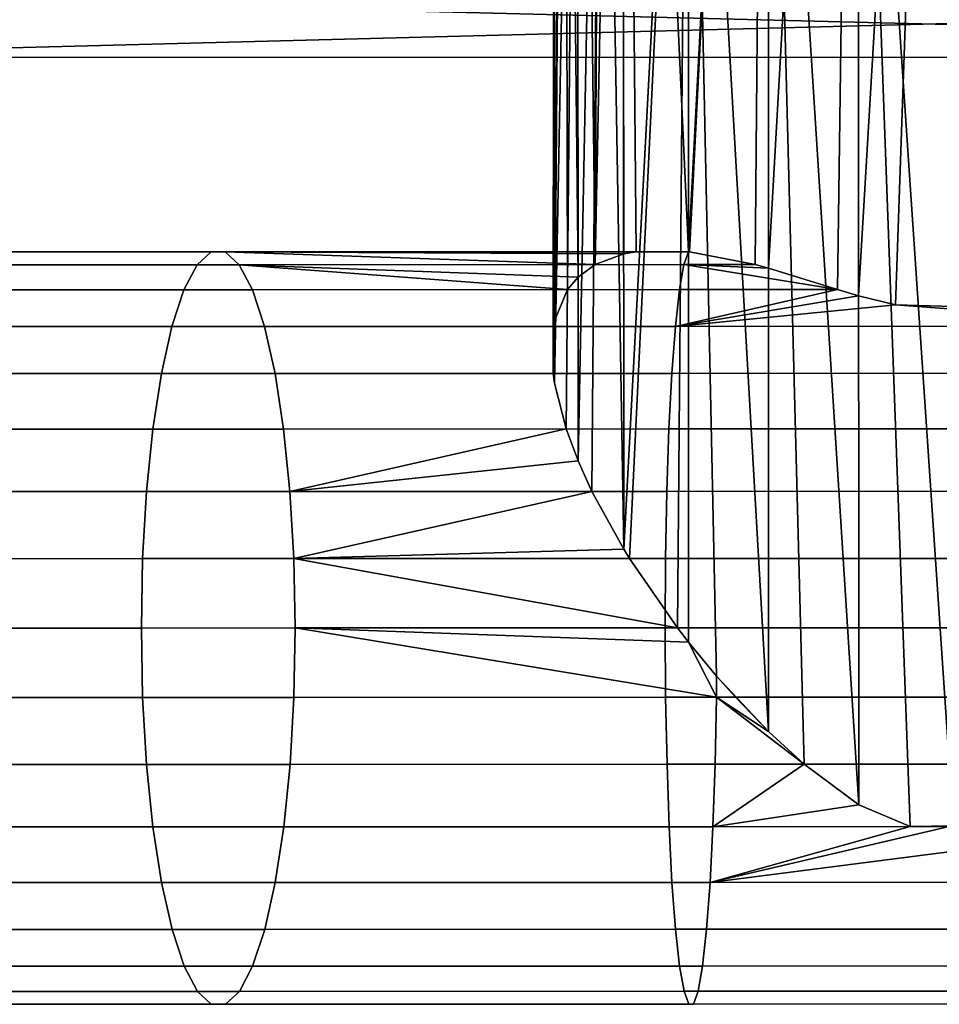
# Model space of a CAD drawing. Extents: x -0.03 to 0.03, y -0.0304 to 0.
# Drawn here: x -0.0096 to 0.0001, y -0.0304 to -0.02 of the extents above; entities that cross this region are included whole.
import ezdxf

# ---------------------------------------------------------------- set-up
doc = ezdxf.new("R2010")
doc.units = 0
doc.layers.add('L0_GEO_HW', color=7, linetype='CONTINUOUS')
doc.layers.add('L1_GEO_OBJEKT1', color=7, linetype='CONTINUOUS')

msp = doc.modelspace()

# ---------------------------------------------------------------- linework, layer by layer
at = {"layer": 'L0_GEO_HW', "color": 8, "invisible_edges": 8}
for points in [[(0.013847, -0.019652, 0.014478), (-0.013833, -0.020365), (0.013847, -0.020355), (0.013847, -0.019652, 0.014478)], [(-0.010007, -0.01966, 0.017346), (-0.013833, -0.020365), (0.013847, -0.019652, 0.014478), (-0.010007, -0.01966, 0.017346)], [(0.013847, -0.020355), (-0.013833, -0.019662, -0.014478), (0.000007, -0.019657, -0.020029), (0.013847, -0.020355)], [(0.013847, -0.020355), (-0.013833, -0.020365), (-0.013833, -0.019662, -0.014478), (0.013847, -0.020355)], [(0.013847, -0.020355), (0.000007, -0.019657, -0.020029), (0.010021, -0.019654, -0.017346), (0.013847, -0.020355)]]:
    msp.add_3dface(points, dxfattribs=at)
at = {"layer": 'L1_GEO_OBJEKT1', "color": 8}
for points, invisible_edges in [([(0.000253, -0.005808, -0.023935), (-0.000742, -0.022887, -0.040906), (-0.000748, -0.005869, -0.02391), (0.000253, -0.005808, -0.023935)], 8), ([(0.000253, -0.005808, -0.023935), (-0.000352, -0.022982, -0.041076), (-0.000742, -0.022887, -0.040906), (0.000253, -0.005808, -0.023935)], 8), ([(0.000259, -0.022998, -0.041104), (-0.000352, -0.022982, -0.041076), (0.000253, -0.005808, -0.023935), (0.000259, -0.022998, -0.041104)], 8), ([(-0.000748, -0.005869, -0.02391), (-0.001695, -0.022593, -0.040184), (-0.001701, -0.006172, -0.023784), (-0.000748, -0.005869, -0.02391)], 8), ([(-0.000748, -0.005869, -0.02391), (-0.000964, -0.022819, -0.040771), (-0.001695, -0.022593, -0.040184), (-0.000748, -0.005869, -0.02391)], 8), ([(-0.000742, -0.022887, -0.040906), (-0.000964, -0.022819, -0.040771), (-0.000748, -0.005869, -0.02391), (-0.000742, -0.022887, -0.040906)], 8), ([(-0.001701, -0.006172, -0.023784), (-0.002542, -0.022417, -0.039268), (-0.002548, -0.006696, -0.023567), (-0.001701, -0.006172, -0.023784)], 8), ([(-0.001701, -0.006172, -0.023784), (-0.00253, -0.022418, -0.039283), (-0.002542, -0.022417, -0.039268), (-0.001701, -0.006172, -0.023784)], 8), ([(-0.001701, -0.006172, -0.023784), (-0.001835, -0.022554, -0.04005), (-0.00253, -0.022418, -0.039283), (-0.001701, -0.006172, -0.023784)], 8), ([(-0.001695, -0.022593, -0.040184), (-0.001835, -0.022554, -0.04005), (-0.001701, -0.006172, -0.023784), (-0.001695, -0.022593, -0.040184)], 8), ([(-0.002548, -0.006696, -0.023567), (-0.002542, -0.022417, -0.039268), (-0.003233, -0.007409, -0.023272), (-0.002548, -0.006696, -0.023567)], 8), ([(-0.003233, -0.007409, -0.023272), (-0.003228, -0.022442, -0.038286), (-0.003529, -0.022554, -0.037731), (-0.003233, -0.007409, -0.023272)], 8), ([(-0.003233, -0.007409, -0.023272), (-0.003529, -0.022554, -0.037731), (-0.003461, -0.007751, -0.02313), (-0.003233, -0.007409, -0.023272)], 8), ([(-0.003233, -0.007409, -0.023272), (-0.003096, -0.022418, -0.038499), (-0.003228, -0.022442, -0.038286), (-0.003233, -0.007409, -0.023272)], 8), ([(-0.003233, -0.007409, -0.023272), (-0.002542, -0.022417, -0.039268), (-0.003096, -0.022418, -0.038499), (-0.003233, -0.007409, -0.023272)], 8), ([(-0.003461, -0.007751, -0.02313), (-0.003529, -0.022554, -0.037731), (-0.003716, -0.008265, -0.022917), (-0.003461, -0.007751, -0.02313)], 8), ([(-0.003716, -0.008265, -0.022917), (-0.003711, -0.022687, -0.03732), (-0.003861, -0.008692, -0.02274), (-0.003716, -0.008265, -0.022917)], 8), ([(-0.003716, -0.008265, -0.022917), (-0.003529, -0.022554, -0.037731), (-0.003711, -0.022687, -0.03732), (-0.003716, -0.008265, -0.022917)], 8), ([(-0.003861, -0.008692, -0.02274), (-0.00396, -0.023149, -0.036443), (-0.003965, -0.009212, -0.022524), (-0.003861, -0.008692, -0.02274)], 8), ([(-0.003861, -0.008692, -0.02274), (-0.003823, -0.02282, -0.037008), (-0.00396, -0.023149, -0.036443), (-0.003861, -0.008692, -0.02274)], 8), ([(-0.003861, -0.008692, -0.02274), (-0.003711, -0.022687, -0.03732), (-0.003823, -0.02282, -0.037008), (-0.003861, -0.008692, -0.02274)], 8), ([(-0.003965, -0.009212, -0.022524), (-0.00396, -0.023149, -0.036443), (-0.003972, -0.023209, -0.03636), (-0.003965, -0.009212, -0.022524)], 8), ([(-0.003965, -0.009212, -0.022524), (-0.003972, -0.023209, -0.03636), (-0.003964, -0.01019, -0.022119), (-0.003965, -0.009212, -0.022524)], 8), ([(-0.003964, -0.01019, -0.022119), (-0.003976, -0.023706, -0.03581), (-0.00396, -0.023809, -0.035721), (-0.003964, -0.01019, -0.022119)], 8), ([(-0.003964, -0.01019, -0.022119), (-0.003972, -0.023209, -0.03636), (-0.003976, -0.023706, -0.03581), (-0.003964, -0.01019, -0.022119)], 8), ([(-0.003964, -0.01019, -0.022119), (-0.00396, -0.023809, -0.035721), (-0.00386, -0.01071, -0.021903), (-0.003964, -0.01019, -0.022119)], 8), ([(-0.00386, -0.01071, -0.021903), (-0.00396, -0.023809, -0.035721), (-0.003715, -0.011137, -0.021726), (-0.00386, -0.01071, -0.021903)], 8), ([(-0.003715, -0.011137, -0.021726), (-0.00396, -0.023809, -0.035721), (-0.003837, -0.024295, -0.035378), (-0.003715, -0.011137, -0.021726)], 8), ([(-0.003715, -0.011137, -0.021726), (-0.003837, -0.024295, -0.035378), (-0.00371, -0.024632, -0.035205), (-0.003715, -0.011137, -0.021726)], 8), ([(-0.003715, -0.011137, -0.021726), (-0.00371, -0.024632, -0.035205), (-0.00346, -0.011651, -0.021513), (-0.003715, -0.011137, -0.021726)], 8), ([(-0.00346, -0.011651, -0.021513), (-0.00371, -0.024632, -0.035205), (-0.003564, -0.024956, -0.035078), (-0.00346, -0.011651, -0.021513)], 8), ([(-0.00346, -0.011651, -0.021513), (-0.003564, -0.024956, -0.035078), (-0.003227, -0.025569, -0.034929), (-0.00346, -0.011651, -0.021513)], 8), ([(-0.00346, -0.011651, -0.021513), (-0.003227, -0.025569, -0.034929), (-0.003232, -0.011993, -0.021371), (-0.00346, -0.011651, -0.021513)], 8), ([(-0.003232, -0.011993, -0.021371), (-0.003227, -0.025569, -0.034929), (-0.002546, -0.012706, -0.021076), (-0.003232, -0.011993, -0.021371)], 8), ([(-0.002546, -0.012706, -0.021076), (-0.003227, -0.025569, -0.034929), (-0.003167, -0.025666, -0.034915), (-0.002546, -0.012706, -0.021076)], 8), ([(-0.002546, -0.012706, -0.021076), (-0.003167, -0.025666, -0.034915), (-0.002658, -0.026401, -0.034892), (-0.002546, -0.012706, -0.021076)], 8), ([(-0.002546, -0.012706, -0.021076), (-0.002658, -0.026401, -0.034892), (-0.002541, -0.026552, -0.034904), (-0.002546, -0.012706, -0.021076)], 8), ([(-0.001694, -0.0275, -0.03511), (-0.001698, -0.01323, -0.020858), (-0.002546, -0.012706, -0.021076), (-0.001694, -0.0275, -0.03511)], 8), ([(-0.002546, -0.012706, -0.021076), (-0.002541, -0.026552, -0.034904), (-0.002245, -0.026911, -0.034956), (-0.002546, -0.012706, -0.021076)], 8), ([(-0.001694, -0.0275, -0.03511), (-0.002546, -0.012706, -0.021076), (-0.002245, -0.026911, -0.034956), (-0.001694, -0.0275, -0.03511)], 8), ([(-0.000739, -0.028275, -0.035459), (-0.000745, -0.013531, -0.020733), (-0.001698, -0.01323, -0.020858), (-0.000739, -0.028275, -0.035459)], 8), ([(-0.001318, -0.027845, -0.035244), (-0.001698, -0.01323, -0.020858), (-0.001694, -0.0275, -0.03511), (-0.001318, -0.027845, -0.035244)], 8), ([(-0.000739, -0.028275, -0.035459), (-0.001698, -0.01323, -0.020858), (-0.001318, -0.027845, -0.035244), (-0.000739, -0.028275, -0.035459)], 8), ([(0.000261, -0.028496, -0.035592), (0.000256, -0.013592, -0.020708), (-0.000745, -0.013531, -0.020733), (0.000261, -0.028496, -0.035592)], 8), ([(-0.000197, -0.028506, -0.035599), (-0.000745, -0.013531, -0.020733), (-0.000739, -0.028275, -0.035459), (-0.000197, -0.028506, -0.035599)], 8), ([(0.000261, -0.028496, -0.035592), (-0.000745, -0.013531, -0.020733), (-0.000197, -0.028506, -0.035599), (0.000261, -0.028496, -0.035592)], 8), ([(-0.012749, -0.022557, -0.037895), (-0.007595, -0.02242, -0.038587), (-0.007742, -0.022556, -0.039298), (-0.012749, -0.022557, -0.037895)], 9), ([(-0.007595, -0.02242, -0.038587), (-0.012749, -0.022557, -0.037895), (-0.012506, -0.022421, -0.037211), (-0.007595, -0.02242, -0.038587)], 9), ([(-0.012506, -0.022421, -0.037211), (-0.007445, -0.02242, -0.037865), (-0.007595, -0.02242, -0.038587), (-0.012506, -0.022421, -0.037211)], 9), ([(-0.007445, -0.02242, -0.037865), (-0.012506, -0.022421, -0.037211), (-0.012259, -0.022421, -0.036516), (-0.007445, -0.02242, -0.037865)], 11), ([(-0.012259, -0.022421, -0.036516), (-0.007297, -0.022556, -0.037154), (-0.007445, -0.02242, -0.037865), (-0.012259, -0.022421, -0.036516)], 9), ([(-0.007297, -0.022556, -0.037154), (-0.012259, -0.022421, -0.036516), (-0.012016, -0.022557, -0.035832), (-0.007297, -0.022556, -0.037154)], 9), ([(-0.007742, -0.022556, -0.039298), (-0.002542, -0.022418, -0.039282), (-0.002591, -0.022554, -0.040006), (-0.007742, -0.022556, -0.039298)], 9), ([(-0.002542, -0.022418, -0.039282), (-0.007742, -0.022556, -0.039298), (-0.007595, -0.02242, -0.038587), (-0.002542, -0.022418, -0.039282)], 9), ([(-0.007595, -0.02242, -0.038587), (-0.002541, -0.022417, -0.039269), (-0.002542, -0.022418, -0.039282), (-0.007595, -0.02242, -0.038587)], 9), ([(-0.002541, -0.022417, -0.039269), (-0.007595, -0.02242, -0.038587), (-0.002542, -0.022417, -0.039268), (-0.002541, -0.022417, -0.039269)], 11), ([(-0.002542, -0.022417, -0.039268), (-0.007595, -0.02242, -0.038587), (-0.003096, -0.022418, -0.038499), (-0.002542, -0.022417, -0.039268)], 11), ([(-0.003096, -0.022418, -0.038499), (-0.007595, -0.02242, -0.038587), (-0.007445, -0.02242, -0.037865), (-0.003096, -0.022418, -0.038499)], 9), ([(-0.007445, -0.02242, -0.037865), (-0.003228, -0.022442, -0.038286), (-0.003096, -0.022418, -0.038499), (-0.007445, -0.02242, -0.037865)], 8), ([(-0.007297, -0.022556, -0.037154), (-0.003529, -0.022554, -0.037731), (-0.007445, -0.02242, -0.037865), (-0.007297, -0.022556, -0.037154)], 8), ([(-0.003529, -0.022554, -0.037731), (-0.003228, -0.022442, -0.038286), (-0.007445, -0.02242, -0.037865), (-0.003529, -0.022554, -0.037731)], 8), ([(-0.002591, -0.022554, -0.040006), (-0.00253, -0.022418, -0.039283), (-0.001835, -0.022554, -0.04005), (-0.002591, -0.022554, -0.040006)], 9), ([(-0.00253, -0.022418, -0.039283), (-0.002591, -0.022554, -0.040006), (-0.002542, -0.022418, -0.039282), (-0.00253, -0.022418, -0.039283)], 9), ([(-0.002541, -0.022417, -0.039269), (-0.00253, -0.022418, -0.039283), (-0.002542, -0.022418, -0.039282), (-0.002541, -0.022417, -0.039269)], 8), ([(-0.012979, -0.022823, -0.038544), (-0.007742, -0.022556, -0.039298), (-0.007882, -0.022822, -0.039972), (-0.012979, -0.022823, -0.038544)], 9), ([(-0.007742, -0.022556, -0.039298), (-0.012979, -0.022823, -0.038544), (-0.012749, -0.022557, -0.037895), (-0.007742, -0.022556, -0.039298)], 9), ([(-0.012016, -0.022557, -0.035832), (-0.007157, -0.022821, -0.03648), (-0.007297, -0.022556, -0.037154), (-0.012016, -0.022557, -0.035832)], 9), ([(-0.007157, -0.022821, -0.03648), (-0.012016, -0.022557, -0.035832), (-0.011785, -0.022823, -0.035184), (-0.007157, -0.022821, -0.03648)], 9), ([(-0.007882, -0.022822, -0.039972), (-0.002591, -0.022554, -0.040006), (-0.002638, -0.02282, -0.040693), (-0.007882, -0.022822, -0.039972)], 9), ([(-0.002591, -0.022554, -0.040006), (-0.007882, -0.022822, -0.039972), (-0.007742, -0.022556, -0.039298), (-0.002591, -0.022554, -0.040006)], 9), ([(-0.007297, -0.022556, -0.037154), (-0.003711, -0.022687, -0.03732), (-0.003529, -0.022554, -0.037731), (-0.007297, -0.022556, -0.037154)], 8), ([(-0.007157, -0.022821, -0.03648), (-0.003823, -0.02282, -0.037008), (-0.007297, -0.022556, -0.037154), (-0.007157, -0.022821, -0.03648)], 8), ([(-0.003823, -0.02282, -0.037008), (-0.003711, -0.022687, -0.03732), (-0.007297, -0.022556, -0.037154), (-0.003823, -0.02282, -0.037008)], 8), ([(-0.002591, -0.022554, -0.040006), (-0.000964, -0.022819, -0.040771), (-0.002638, -0.02282, -0.040693), (-0.002591, -0.022554, -0.040006)], 8), ([(-0.002591, -0.022554, -0.040006), (-0.001835, -0.022554, -0.04005), (-0.001695, -0.022593, -0.040184), (-0.002591, -0.022554, -0.040006)], 8), ([(-0.002591, -0.022554, -0.040006), (-0.001695, -0.022593, -0.040184), (-0.000964, -0.022819, -0.040771), (-0.002591, -0.022554, -0.040006)], 8), ([(-0.01319, -0.023213, -0.039135), (-0.007882, -0.022822, -0.039972), (-0.00801, -0.023211, -0.040586), (-0.01319, -0.023213, -0.039135)], 9), ([(-0.007882, -0.022822, -0.039972), (-0.01319, -0.023213, -0.039135), (-0.012979, -0.022823, -0.038544), (-0.007882, -0.022822, -0.039972)], 9), ([(-0.011785, -0.022823, -0.035184), (-0.007029, -0.02321, -0.035866), (-0.007157, -0.022821, -0.03648), (-0.011785, -0.022823, -0.035184)], 9), ([(-0.007029, -0.02321, -0.035866), (-0.011785, -0.022823, -0.035184), (-0.011575, -0.023212, -0.034592), (-0.007029, -0.02321, -0.035866)], 9), ([(-0.00801, -0.023211, -0.040586), (-0.002638, -0.02282, -0.040693), (-0.002681, -0.023209, -0.041319), (-0.00801, -0.023211, -0.040586)], 9), ([(-0.002638, -0.02282, -0.040693), (-0.00801, -0.023211, -0.040586), (-0.007882, -0.022822, -0.039972), (-0.002638, -0.02282, -0.040693)], 9), ([(-0.007157, -0.022821, -0.03648), (-0.00396, -0.023149, -0.036443), (-0.003823, -0.02282, -0.037008), (-0.007157, -0.022821, -0.03648)], 9), ([(-0.00396, -0.023149, -0.036443), (-0.007157, -0.022821, -0.03648), (-0.007029, -0.02321, -0.035866), (-0.00396, -0.023149, -0.036443)], 13), ([(-0.002638, -0.02282, -0.040693), (-0.000964, -0.022819, -0.040771), (-0.002681, -0.023209, -0.041319), (-0.002638, -0.02282, -0.040693)], 8), ([(-0.000964, -0.022819, -0.040771), (-0.000742, -0.022887, -0.040906), (-0.002681, -0.023209, -0.041319), (-0.000964, -0.022819, -0.040771)], 8), ([(-0.000742, -0.022887, -0.040906), (-0.000352, -0.022982, -0.041076), (-0.002681, -0.023209, -0.041319), (-0.000742, -0.022887, -0.040906)], 8), ([(-0.000352, -0.022982, -0.041076), (0.002698, -0.023207, -0.041319), (-0.002681, -0.023209, -0.041319), (-0.000352, -0.022982, -0.041076)], 8), ([(0.002698, -0.023207, -0.041319), (-0.000352, -0.022982, -0.041076), (0.000259, -0.022998, -0.041104), (0.002698, -0.023207, -0.041319)], 8), ([(-0.013372, -0.02371, -0.039649), (-0.00801, -0.023211, -0.040586), (-0.008121, -0.023708, -0.04112), (-0.013372, -0.02371, -0.039649)], 9), ([(-0.00801, -0.023211, -0.040586), (-0.013372, -0.02371, -0.039649), (-0.01319, -0.023213, -0.039135), (-0.00801, -0.023211, -0.040586)], 9), ([(-0.011575, -0.023212, -0.034592), (-0.006918, -0.023707, -0.035332), (-0.007029, -0.02321, -0.035866), (-0.011575, -0.023212, -0.034592)], 9), ([(-0.006918, -0.023707, -0.035332), (-0.011575, -0.023212, -0.034592), (-0.011392, -0.023709, -0.034078), (-0.006918, -0.023707, -0.035332)], 9), ([(-0.008121, -0.023708, -0.04112), (-0.002681, -0.023209, -0.041319), (-0.002719, -0.023706, -0.041863), (-0.008121, -0.023708, -0.04112)], 9), ([(-0.002681, -0.023209, -0.041319), (-0.008121, -0.023708, -0.04112), (-0.00801, -0.023211, -0.040586), (-0.002681, -0.023209, -0.041319)], 9), ([(-0.00396, -0.023149, -0.036443), (-0.007029, -0.02321, -0.035866), (-0.003972, -0.023209, -0.03636), (-0.00396, -0.023149, -0.036443)], 9), ([(-0.007029, -0.02321, -0.035866), (-0.003976, -0.023706, -0.03581), (-0.003972, -0.023209, -0.03636), (-0.007029, -0.02321, -0.035866)], 9), ([(-0.003976, -0.023706, -0.03581), (-0.007029, -0.02321, -0.035866), (-0.006918, -0.023707, -0.035332), (-0.003976, -0.023706, -0.03581)], 9), ([(-0.002681, -0.023209, -0.041319), (0.002735, -0.023704, -0.041863), (-0.002719, -0.023706, -0.041863), (-0.002681, -0.023209, -0.041319)], 9), ([(0.002735, -0.023704, -0.041863), (-0.002681, -0.023209, -0.041319), (0.002698, -0.023207, -0.041319), (0.002735, -0.023704, -0.041863)], 9), ([(-0.013372, -0.02371, -0.039649), (-0.008212, -0.024297, -0.041556), (-0.013521, -0.024299, -0.040068), (-0.013372, -0.02371, -0.039649)], 9), ([(-0.008212, -0.024297, -0.041556), (-0.013372, -0.02371, -0.039649), (-0.008121, -0.023708, -0.04112), (-0.008212, -0.024297, -0.041556)], 9), ([(-0.011243, -0.024298, -0.033659), (-0.006918, -0.023707, -0.035332), (-0.011392, -0.023709, -0.034078), (-0.011243, -0.024298, -0.033659)], 9), ([(-0.006918, -0.023707, -0.035332), (-0.011243, -0.024298, -0.033659), (-0.006828, -0.024296, -0.034896), (-0.006918, -0.023707, -0.035332)], 9), ([(-0.008121, -0.023708, -0.04112), (-0.002749, -0.024295, -0.042307), (-0.008212, -0.024297, -0.041556), (-0.008121, -0.023708, -0.04112)], 9), ([(-0.002749, -0.024295, -0.042307), (-0.008121, -0.023708, -0.04112), (-0.002719, -0.023706, -0.041863), (-0.002749, -0.024295, -0.042307)], 9), ([(-0.006828, -0.024296, -0.034896), (-0.003976, -0.023706, -0.03581), (-0.006918, -0.023707, -0.035332), (-0.006828, -0.024296, -0.034896)], 9), ([(-0.003976, -0.023706, -0.03581), (-0.006828, -0.024296, -0.034896), (-0.00396, -0.023809, -0.035721), (-0.003976, -0.023706, -0.03581)], 11), ([(-0.002719, -0.023706, -0.041863), (0.002765, -0.024293, -0.042307), (-0.002749, -0.024295, -0.042307), (-0.002719, -0.023706, -0.041863)], 9), ([(0.002765, -0.024293, -0.042307), (-0.002719, -0.023706, -0.041863), (0.002735, -0.023704, -0.041863), (0.002765, -0.024293, -0.042307)], 9), ([(-0.00396, -0.023809, -0.035721), (-0.006828, -0.024296, -0.034896), (-0.003837, -0.024295, -0.035378), (-0.00396, -0.023809, -0.035721)], 9), ([(-0.013521, -0.024299, -0.040068), (-0.008278, -0.024958, -0.041878), (-0.01363, -0.02496, -0.040378), (-0.013521, -0.024299, -0.040068)], 9), ([(-0.008278, -0.024958, -0.041878), (-0.013521, -0.024299, -0.040068), (-0.008212, -0.024297, -0.041556), (-0.008278, -0.024958, -0.041878)], 9), ([(-0.011132, -0.024959, -0.033349), (-0.006828, -0.024296, -0.034896), (-0.011243, -0.024298, -0.033659), (-0.011132, -0.024959, -0.033349)], 9), ([(-0.006828, -0.024296, -0.034896), (-0.011132, -0.024959, -0.033349), (-0.00676, -0.024957, -0.034574), (-0.006828, -0.024296, -0.034896)], 9), ([(-0.008212, -0.024297, -0.041556), (-0.00277, -0.024956, -0.042635), (-0.008278, -0.024958, -0.041878), (-0.008212, -0.024297, -0.041556)], 9), ([(-0.00277, -0.024956, -0.042635), (-0.008212, -0.024297, -0.041556), (-0.002749, -0.024295, -0.042307), (-0.00277, -0.024956, -0.042635)], 9), ([(-0.003837, -0.024295, -0.035378), (-0.006828, -0.024296, -0.034896), (-0.00676, -0.024957, -0.034574), (-0.003837, -0.024295, -0.035378)], 8), ([(-0.00371, -0.024632, -0.035205), (-0.003837, -0.024295, -0.035378), (-0.00676, -0.024957, -0.034574), (-0.00371, -0.024632, -0.035205)], 8), ([(-0.002749, -0.024295, -0.042307), (0.002789, -0.024954, -0.042635), (-0.00277, -0.024956, -0.042635), (-0.002749, -0.024295, -0.042307)], 9), ([(0.002789, -0.024954, -0.042635), (-0.002749, -0.024295, -0.042307), (0.002765, -0.024293, -0.042307), (0.002789, -0.024954, -0.042635)], 9), ([(-0.003564, -0.024956, -0.035078), (-0.00371, -0.024632, -0.035205), (-0.00676, -0.024957, -0.034574), (-0.003564, -0.024956, -0.035078)], 8), ([(-0.01363, -0.02496, -0.040378), (-0.008319, -0.025668, -0.042076), (-0.013698, -0.02567, -0.040569), (-0.01363, -0.02496, -0.040378)], 9), ([(-0.008319, -0.025668, -0.042076), (-0.01363, -0.02496, -0.040378), (-0.008278, -0.024958, -0.041878), (-0.008319, -0.025668, -0.042076)], 9), ([(-0.011065, -0.025669, -0.033159), (-0.00676, -0.024957, -0.034574), (-0.011132, -0.024959, -0.033349), (-0.011065, -0.025669, -0.033159)], 9), ([(-0.00676, -0.024957, -0.034574), (-0.011065, -0.025669, -0.033159), (-0.006719, -0.025667, -0.034376), (-0.00676, -0.024957, -0.034574)], 9), ([(-0.008278, -0.024958, -0.041878), (-0.002784, -0.025666, -0.042836), (-0.008319, -0.025668, -0.042076), (-0.008278, -0.024958, -0.041878)], 9), ([(-0.002784, -0.025666, -0.042836), (-0.008278, -0.024958, -0.041878), (-0.00277, -0.024956, -0.042635), (-0.002784, -0.025666, -0.042836)], 9), ([(-0.003564, -0.024956, -0.035078), (-0.00676, -0.024957, -0.034574), (-0.006719, -0.025667, -0.034376), (-0.003564, -0.024956, -0.035078)], 8), ([(-0.003227, -0.025569, -0.034929), (-0.003564, -0.024956, -0.035078), (-0.006719, -0.025667, -0.034376), (-0.003227, -0.025569, -0.034929)], 8), ([(-0.00277, -0.024956, -0.042635), (0.002802, -0.025664, -0.042836), (-0.002784, -0.025666, -0.042836), (-0.00277, -0.024956, -0.042635)], 9), ([(0.002802, -0.025664, -0.042836), (-0.00277, -0.024956, -0.042635), (0.002789, -0.024954, -0.042635), (0.002802, -0.025664, -0.042836)], 9), ([(-0.003167, -0.025666, -0.034915), (-0.003227, -0.025569, -0.034929), (-0.006719, -0.025667, -0.034376), (-0.003167, -0.025666, -0.034915)], 8), ([(-0.013698, -0.02567, -0.040569), (-0.008333, -0.026403, -0.042142), (-0.013721, -0.026405, -0.040633), (-0.013698, -0.02567, -0.040569)], 9), ([(-0.008333, -0.026403, -0.042142), (-0.013698, -0.02567, -0.040569), (-0.008319, -0.025668, -0.042076), (-0.008333, -0.026403, -0.042142)], 9), ([(-0.011042, -0.026404, -0.033095), (-0.006719, -0.025667, -0.034376), (-0.011065, -0.025669, -0.033159), (-0.011042, -0.026404, -0.033095)], 9), ([(-0.006719, -0.025667, -0.034376), (-0.011042, -0.026404, -0.033095), (-0.006705, -0.026402, -0.03431), (-0.006719, -0.025667, -0.034376)], 9), ([(-0.008319, -0.025668, -0.042076), (-0.002789, -0.026401, -0.042904), (-0.008333, -0.026403, -0.042142), (-0.008319, -0.025668, -0.042076)], 9), ([(-0.002789, -0.026401, -0.042904), (-0.008319, -0.025668, -0.042076), (-0.002784, -0.025666, -0.042836), (-0.002789, -0.026401, -0.042904)], 9), ([(-0.002658, -0.026401, -0.034892), (-0.003167, -0.025666, -0.034915), (-0.006719, -0.025667, -0.034376), (-0.002658, -0.026401, -0.034892)], 8), ([(-0.002658, -0.026401, -0.034892), (-0.006719, -0.025667, -0.034376), (-0.006705, -0.026402, -0.03431), (-0.002658, -0.026401, -0.034892)], 8), ([(-0.002784, -0.025666, -0.042836), (0.002807, -0.026399, -0.042904), (-0.002789, -0.026401, -0.042904), (-0.002784, -0.025666, -0.042836)], 9), ([(0.002807, -0.026399, -0.042904), (-0.002784, -0.025666, -0.042836), (0.002802, -0.025664, -0.042836), (0.002807, -0.026399, -0.042904)], 9), ([(-0.008333, -0.026403, -0.042142), (-0.013698, -0.02714, -0.040569), (-0.013721, -0.026405, -0.040633), (-0.008333, -0.026403, -0.042142)], 9), ([(-0.013698, -0.02714, -0.040569), (-0.008333, -0.026403, -0.042142), (-0.008319, -0.027138, -0.042076), (-0.013698, -0.02714, -0.040569)], 9), ([(-0.006719, -0.027137, -0.034376), (-0.011042, -0.026404, -0.033095), (-0.011065, -0.027139, -0.033159), (-0.006719, -0.027137, -0.034376)], 9), ([(-0.011042, -0.026404, -0.033095), (-0.006719, -0.027137, -0.034376), (-0.006705, -0.026402, -0.03431), (-0.011042, -0.026404, -0.033095)], 9), ([(-0.002789, -0.026401, -0.042904), (-0.008319, -0.027138, -0.042076), (-0.008333, -0.026403, -0.042142), (-0.002789, -0.026401, -0.042904)], 9), ([(-0.008319, -0.027138, -0.042076), (-0.002789, -0.026401, -0.042904), (-0.002784, -0.027136, -0.042836), (-0.008319, -0.027138, -0.042076)], 9), ([(-0.002247, -0.027136, -0.034991), (-0.006705, -0.026402, -0.03431), (-0.006719, -0.027137, -0.034376), (-0.002247, -0.027136, -0.034991)], 8), ([(-0.002541, -0.026552, -0.034904), (-0.002658, -0.026401, -0.034892), (-0.006705, -0.026402, -0.03431), (-0.002541, -0.026552, -0.034904)], 8), ([(-0.002247, -0.027136, -0.034991), (-0.002541, -0.026552, -0.034904), (-0.006705, -0.026402, -0.03431), (-0.002247, -0.027136, -0.034991)], 8), ([(0.002807, -0.026399, -0.042904), (-0.002784, -0.027136, -0.042836), (-0.002789, -0.026401, -0.042904), (0.002807, -0.026399, -0.042904)], 9), ([(-0.002784, -0.027136, -0.042836), (0.002807, -0.026399, -0.042904), (0.002802, -0.027134, -0.042836), (-0.002784, -0.027136, -0.042836)], 9), ([(-0.002245, -0.026911, -0.034956), (-0.002541, -0.026552, -0.034904), (-0.002247, -0.027136, -0.034991), (-0.002245, -0.026911, -0.034956)], 8), ([(-0.002045, -0.027136, -0.035004), (-0.002245, -0.026911, -0.034956), (-0.002247, -0.027136, -0.034991), (-0.002045, -0.027136, -0.035004)], 8), ([(-0.002245, -0.026911, -0.034956), (-0.002045, -0.027136, -0.035004), (-0.001694, -0.0275, -0.03511), (-0.002245, -0.026911, -0.034956)], 8), ([(-0.008319, -0.027138, -0.042076), (-0.013629, -0.02785, -0.040378), (-0.013698, -0.02714, -0.040569), (-0.008319, -0.027138, -0.042076)], 9), ([(-0.013629, -0.02785, -0.040378), (-0.008319, -0.027138, -0.042076), (-0.008277, -0.027848, -0.041878), (-0.013629, -0.02785, -0.040378)], 9), ([(-0.006759, -0.027847, -0.034574), (-0.011065, -0.027139, -0.033159), (-0.011131, -0.027849, -0.033349), (-0.006759, -0.027847, -0.034574)], 9), ([(-0.011065, -0.027139, -0.033159), (-0.006759, -0.027847, -0.034574), (-0.006719, -0.027137, -0.034376), (-0.011065, -0.027139, -0.033159)], 9), ([(-0.002784, -0.027136, -0.042836), (-0.008277, -0.027848, -0.041878), (-0.008319, -0.027138, -0.042076), (-0.002784, -0.027136, -0.042836)], 9), ([(-0.008277, -0.027848, -0.041878), (-0.002784, -0.027136, -0.042836), (-0.002769, -0.027846, -0.042635), (-0.008277, -0.027848, -0.041878)], 9), ([(-0.00226, -0.027846, -0.035193), (-0.006719, -0.027137, -0.034376), (-0.006759, -0.027847, -0.034574), (-0.00226, -0.027846, -0.035193)], 9), ([(-0.006719, -0.027137, -0.034376), (-0.00226, -0.027846, -0.035193), (-0.002247, -0.027136, -0.034991), (-0.006719, -0.027137, -0.034376)], 9), ([(0.002802, -0.027134, -0.042836), (-0.002769, -0.027846, -0.042635), (-0.002784, -0.027136, -0.042836), (0.002802, -0.027134, -0.042836)], 9), ([(-0.002769, -0.027846, -0.042635), (0.002802, -0.027134, -0.042836), (0.00279, -0.027844, -0.042635), (-0.002769, -0.027846, -0.042635)], 9), ([(-0.001318, -0.027845, -0.035244), (-0.002247, -0.027136, -0.034991), (-0.00226, -0.027846, -0.035193), (-0.001318, -0.027845, -0.035244)], 8), ([(-0.001694, -0.0275, -0.03511), (-0.002045, -0.027136, -0.035004), (-0.002247, -0.027136, -0.034991), (-0.001694, -0.0275, -0.03511)], 8), ([(-0.001318, -0.027845, -0.035244), (-0.001694, -0.0275, -0.03511), (-0.002247, -0.027136, -0.034991), (-0.001318, -0.027845, -0.035244)], 8), ([(-0.008277, -0.027848, -0.041878), (-0.013519, -0.028511, -0.040068), (-0.013629, -0.02785, -0.040378), (-0.008277, -0.027848, -0.041878)], 9), ([(-0.013519, -0.028511, -0.040068), (-0.008277, -0.027848, -0.041878), (-0.00821, -0.028509, -0.041556), (-0.013519, -0.028511, -0.040068)], 9), ([(-0.006826, -0.028508, -0.034896), (-0.011131, -0.027849, -0.033349), (-0.011241, -0.02851, -0.033659), (-0.006826, -0.028508, -0.034896)], 9), ([(-0.011131, -0.027849, -0.033349), (-0.006826, -0.028508, -0.034896), (-0.006759, -0.027847, -0.034574), (-0.011131, -0.027849, -0.033349)], 9), ([(-0.002769, -0.027846, -0.042635), (-0.00821, -0.028509, -0.041556), (-0.008277, -0.027848, -0.041878), (-0.002769, -0.027846, -0.042635)], 9), ([(-0.00821, -0.028509, -0.041556), (-0.002769, -0.027846, -0.042635), (-0.002747, -0.028507, -0.042307), (-0.00821, -0.028509, -0.041556)], 9), ([(-0.002283, -0.028507, -0.035521), (-0.006759, -0.027847, -0.034574), (-0.006826, -0.028508, -0.034896), (-0.002283, -0.028507, -0.035521)], 9), ([(-0.006759, -0.027847, -0.034574), (-0.002283, -0.028507, -0.035521), (-0.00226, -0.027846, -0.035193), (-0.006759, -0.027847, -0.034574)], 9), ([(0.00279, -0.027844, -0.042635), (-0.002747, -0.028507, -0.042307), (-0.002769, -0.027846, -0.042635), (0.00279, -0.027844, -0.042635)], 9), ([(-0.002747, -0.028507, -0.042307), (0.00279, -0.027844, -0.042635), (0.002767, -0.028505, -0.042307), (-0.002747, -0.028507, -0.042307)], 9), ([(-0.001318, -0.027845, -0.035244), (-0.00226, -0.027846, -0.035193), (-0.002283, -0.028507, -0.035521), (-0.001318, -0.027845, -0.035244)], 8), ([(-0.000739, -0.028275, -0.035459), (-0.001318, -0.027845, -0.035244), (-0.002283, -0.028507, -0.035521), (-0.000739, -0.028275, -0.035459)], 8), ([(-0.000197, -0.028506, -0.035599), (-0.000739, -0.028275, -0.035459), (-0.002283, -0.028507, -0.035521), (-0.000197, -0.028506, -0.035599)], 8), ([(-0.00821, -0.028509, -0.041556), (-0.01337, -0.0291, -0.039649), (-0.013519, -0.028511, -0.040068), (-0.00821, -0.028509, -0.041556)], 9), ([(-0.01337, -0.0291, -0.039649), (-0.00821, -0.028509, -0.041556), (-0.008119, -0.029098, -0.04112), (-0.01337, -0.0291, -0.039649)], 9), ([(-0.006916, -0.029097, -0.035332), (-0.011241, -0.02851, -0.033659), (-0.01139, -0.029099, -0.034078), (-0.006916, -0.029097, -0.035332)], 9), ([(-0.011241, -0.02851, -0.033659), (-0.006916, -0.029097, -0.035332), (-0.006826, -0.028508, -0.034896), (-0.011241, -0.02851, -0.033659)], 9), ([(-0.002747, -0.028507, -0.042307), (-0.008119, -0.029098, -0.04112), (-0.00821, -0.028509, -0.041556), (-0.002747, -0.028507, -0.042307)], 9), ([(-0.008119, -0.029098, -0.04112), (-0.002747, -0.028507, -0.042307), (-0.002717, -0.029096, -0.041863), (-0.008119, -0.029098, -0.04112)], 9), ([(-0.002313, -0.029096, -0.035965), (-0.006826, -0.028508, -0.034896), (-0.006916, -0.029097, -0.035332), (-0.002313, -0.029096, -0.035965)], 9), ([(-0.006826, -0.028508, -0.034896), (-0.002313, -0.029096, -0.035965), (-0.002283, -0.028507, -0.035521), (-0.006826, -0.028508, -0.034896)], 9), ([(0.002767, -0.028505, -0.042307), (-0.002717, -0.029096, -0.041863), (-0.002747, -0.028507, -0.042307), (0.002767, -0.028505, -0.042307)], 9), ([(-0.002717, -0.029096, -0.041863), (0.002767, -0.028505, -0.042307), (0.002737, -0.029094, -0.041863), (-0.002717, -0.029096, -0.041863)], 9), ([(0.002333, -0.029094, -0.035965), (0.002303, -0.028505, -0.035521), (-0.002313, -0.029096, -0.035965), (0.002333, -0.029094, -0.035965)], 8), ([(0.002303, -0.028505, -0.035521), (0.000217, -0.028506, -0.035598), (-0.002313, -0.029096, -0.035965), (0.002303, -0.028505, -0.035521)], 8), ([(-0.000197, -0.028506, -0.035599), (-0.002283, -0.028507, -0.035521), (-0.002313, -0.029096, -0.035965), (-0.000197, -0.028506, -0.035599)], 8), ([(0.000217, -0.028506, -0.035598), (-0.000197, -0.028506, -0.035599), (-0.002313, -0.029096, -0.035965), (0.000217, -0.028506, -0.035598)], 8), ([(0.000261, -0.028496, -0.035592), (-0.000197, -0.028506, -0.035599), (0.000217, -0.028506, -0.035598), (0.000261, -0.028496, -0.035592)], 8), ([(-0.008008, -0.029595, -0.040586), (-0.01337, -0.0291, -0.039649), (-0.008119, -0.029098, -0.04112), (-0.008008, -0.029595, -0.040586)], 9), ([(-0.01337, -0.0291, -0.039649), (-0.008008, -0.029595, -0.040586), (-0.013188, -0.029597, -0.039135), (-0.01337, -0.0291, -0.039649)], 9), ([(-0.006916, -0.029097, -0.035332), (-0.011573, -0.029596, -0.034592), (-0.007027, -0.029594, -0.035866), (-0.006916, -0.029097, -0.035332)], 9), ([(-0.011573, -0.029596, -0.034592), (-0.006916, -0.029097, -0.035332), (-0.01139, -0.029099, -0.034078), (-0.011573, -0.029596, -0.034592)], 9), ([(-0.002679, -0.029593, -0.041319), (-0.008119, -0.029098, -0.04112), (-0.002717, -0.029096, -0.041863), (-0.002679, -0.029593, -0.041319)], 9), ([(-0.008119, -0.029098, -0.04112), (-0.002679, -0.029593, -0.041319), (-0.008008, -0.029595, -0.040586), (-0.008119, -0.029098, -0.04112)], 9), ([(-0.002313, -0.029096, -0.035965), (-0.007027, -0.029594, -0.035866), (-0.00235, -0.029593, -0.036509), (-0.002313, -0.029096, -0.035965)], 9), ([(-0.007027, -0.029594, -0.035866), (-0.002313, -0.029096, -0.035965), (-0.006916, -0.029097, -0.035332), (-0.007027, -0.029594, -0.035866)], 9), ([(0.002737, -0.029094, -0.041863), (-0.002679, -0.029593, -0.041319), (-0.002717, -0.029096, -0.041863), (0.002737, -0.029094, -0.041863)], 9), ([(-0.002679, -0.029593, -0.041319), (0.002737, -0.029094, -0.041863), (0.0027, -0.029591, -0.041319), (-0.002679, -0.029593, -0.041319)], 9), ([(0.002371, -0.029591, -0.036509), (-0.002313, -0.029096, -0.035965), (-0.00235, -0.029593, -0.036509), (0.002371, -0.029591, -0.036509)], 9), ([(-0.002313, -0.029096, -0.035965), (0.002371, -0.029591, -0.036509), (0.002333, -0.029094, -0.035965), (-0.002313, -0.029096, -0.035965)], 9), ([(-0.00788, -0.029984, -0.039972), (-0.013188, -0.029597, -0.039135), (-0.008008, -0.029595, -0.040586), (-0.00788, -0.029984, -0.039972)], 9), ([(-0.013188, -0.029597, -0.039135), (-0.00788, -0.029984, -0.039972), (-0.012977, -0.029985, -0.038544), (-0.013188, -0.029597, -0.039135)], 9), ([(-0.007027, -0.029594, -0.035866), (-0.011783, -0.029985, -0.035184), (-0.007155, -0.029983, -0.03648), (-0.007027, -0.029594, -0.035866)], 9), ([(-0.011783, -0.029985, -0.035184), (-0.007027, -0.029594, -0.035866), (-0.011573, -0.029596, -0.034592), (-0.011783, -0.029985, -0.035184)], 9), ([(-0.002636, -0.029982, -0.040693), (-0.008008, -0.029595, -0.040586), (-0.002679, -0.029593, -0.041319), (-0.002636, -0.029982, -0.040693)], 9), ([(-0.008008, -0.029595, -0.040586), (-0.002636, -0.029982, -0.040693), (-0.00788, -0.029984, -0.039972), (-0.008008, -0.029595, -0.040586)], 9), ([(-0.00235, -0.029593, -0.036509), (-0.007155, -0.029983, -0.03648), (-0.002393, -0.029982, -0.037135), (-0.00235, -0.029593, -0.036509)], 9), ([(-0.007155, -0.029983, -0.03648), (-0.00235, -0.029593, -0.036509), (-0.007027, -0.029594, -0.035866), (-0.007155, -0.029983, -0.03648)], 9), ([(0.0027, -0.029591, -0.041319), (-0.002636, -0.029982, -0.040693), (-0.002679, -0.029593, -0.041319), (0.0027, -0.029591, -0.041319)], 9), ([(-0.002636, -0.029982, -0.040693), (0.0027, -0.029591, -0.041319), (0.002657, -0.02998, -0.040693), (-0.002636, -0.029982, -0.040693)], 9), ([(0.002413, -0.02998, -0.037135), (-0.00235, -0.029593, -0.036509), (-0.002393, -0.029982, -0.037135), (0.002413, -0.02998, -0.037135)], 9), ([(-0.00235, -0.029593, -0.036509), (0.002413, -0.02998, -0.037135), (0.002371, -0.029591, -0.036509), (-0.00235, -0.029593, -0.036509)], 9), ([(-0.00774, -0.03025, -0.039298), (-0.012977, -0.029985, -0.038544), (-0.00788, -0.029984, -0.039972), (-0.00774, -0.03025, -0.039298)], 9), ([(-0.012977, -0.029985, -0.038544), (-0.00774, -0.03025, -0.039298), (-0.012747, -0.030251, -0.037895), (-0.012977, -0.029985, -0.038544)], 9), ([(-0.007155, -0.029983, -0.03648), (-0.012014, -0.030251, -0.035832), (-0.007295, -0.03025, -0.037154), (-0.007155, -0.029983, -0.03648)], 9), ([(-0.012014, -0.030251, -0.035832), (-0.007155, -0.029983, -0.03648), (-0.011783, -0.029985, -0.035184), (-0.012014, -0.030251, -0.035832)], 9), ([(-0.002589, -0.030248, -0.040006), (-0.00788, -0.029984, -0.039972), (-0.002636, -0.029982, -0.040693), (-0.002589, -0.030248, -0.040006)], 9), ([(-0.00788, -0.029984, -0.039972), (-0.002589, -0.030248, -0.040006), (-0.00774, -0.03025, -0.039298), (-0.00788, -0.029984, -0.039972)], 9), ([(-0.002393, -0.029982, -0.037135), (-0.007295, -0.03025, -0.037154), (-0.00244, -0.030248, -0.037822), (-0.002393, -0.029982, -0.037135)], 9), ([(-0.007295, -0.03025, -0.037154), (-0.002393, -0.029982, -0.037135), (-0.007155, -0.029983, -0.03648), (-0.007295, -0.03025, -0.037154)], 9), ([(0.002657, -0.02998, -0.040693), (-0.002589, -0.030248, -0.040006), (-0.002636, -0.029982, -0.040693), (0.002657, -0.02998, -0.040693)], 9), ([(-0.002589, -0.030248, -0.040006), (0.002657, -0.02998, -0.040693), (0.00261, -0.030246, -0.040006), (-0.002589, -0.030248, -0.040006)], 9), ([(0.00246, -0.030246, -0.037822), (-0.002393, -0.029982, -0.037135), (-0.00244, -0.030248, -0.037822), (0.00246, -0.030246, -0.037822)], 9), ([(-0.002393, -0.029982, -0.037135), (0.00246, -0.030246, -0.037822), (0.002413, -0.02998, -0.037135), (-0.002393, -0.029982, -0.037135)], 9), ([(-0.007593, -0.030386, -0.038587), (-0.012747, -0.030251, -0.037895), (-0.00774, -0.03025, -0.039298), (-0.007593, -0.030386, -0.038587)], 9), ([(-0.012747, -0.030251, -0.037895), (-0.007593, -0.030386, -0.038587), (-0.012504, -0.030387, -0.037211), (-0.012747, -0.030251, -0.037895)], 9), ([(-0.007295, -0.03025, -0.037154), (-0.012257, -0.030387, -0.036516), (-0.007443, -0.030386, -0.037865), (-0.007295, -0.03025, -0.037154)], 9), ([(-0.012257, -0.030387, -0.036516), (-0.007295, -0.03025, -0.037154), (-0.012014, -0.030251, -0.035832), (-0.012257, -0.030387, -0.036516)], 9), ([(-0.00254, -0.030384, -0.039282), (-0.00774, -0.03025, -0.039298), (-0.002589, -0.030248, -0.040006), (-0.00254, -0.030384, -0.039282)], 9), ([(-0.00774, -0.03025, -0.039298), (-0.00254, -0.030384, -0.039282), (-0.007593, -0.030386, -0.038587), (-0.00774, -0.03025, -0.039298)], 9), ([(-0.00244, -0.030248, -0.037822), (-0.007443, -0.030386, -0.037865), (-0.00249, -0.030384, -0.038546), (-0.00244, -0.030248, -0.037822)], 9), ([(-0.007443, -0.030386, -0.037865), (-0.00244, -0.030248, -0.037822), (-0.007295, -0.03025, -0.037154), (-0.007443, -0.030386, -0.037865)], 9), ([(0.00261, -0.030246, -0.040006), (-0.00254, -0.030384, -0.039282), (-0.002589, -0.030248, -0.040006), (0.00261, -0.030246, -0.040006)], 9), ([(-0.00254, -0.030384, -0.039282), (0.00261, -0.030246, -0.040006), (0.00256, -0.030382, -0.039282), (-0.00254, -0.030384, -0.039282)], 9), ([(0.00251, -0.030382, -0.038546), (-0.00244, -0.030248, -0.037822), (-0.00249, -0.030384, -0.038546), (0.00251, -0.030382, -0.038546)], 9), ([(-0.00244, -0.030248, -0.037822), (0.00251, -0.030382, -0.038546), (0.00246, -0.030246, -0.037822), (-0.00244, -0.030248, -0.037822)], 9), ([(-0.007593, -0.030386, -0.038587), (-0.00249, -0.030384, -0.038546), (-0.012504, -0.030387, -0.037211), (-0.007593, -0.030386, -0.038587)], 11), ([(-0.012504, -0.030387, -0.037211), (-0.00249, -0.030384, -0.038546), (-0.007443, -0.030386, -0.037865), (-0.012504, -0.030387, -0.037211)], 13), ([(-0.012504, -0.030387, -0.037211), (-0.007443, -0.030386, -0.037865), (-0.012257, -0.030387, -0.036516), (-0.012504, -0.030387, -0.037211)], 13), ([(-0.007593, -0.030386, -0.038587), (0.00256, -0.030382, -0.039282), (0.007613, -0.03038, -0.038587), (-0.007593, -0.030386, -0.038587)], 13), ([(-0.007593, -0.030386, -0.038587), (0.007613, -0.03038, -0.038587), (-0.00249, -0.030384, -0.038546), (-0.007593, -0.030386, -0.038587)], 15), ([(0.00256, -0.030382, -0.039282), (-0.007593, -0.030386, -0.038587), (-0.00254, -0.030384, -0.039282), (0.00256, -0.030382, -0.039282)], 9), ([(0.007613, -0.03038, -0.038587), (0.00251, -0.030382, -0.038546), (-0.00249, -0.030384, -0.038546), (0.007613, -0.03038, -0.038587)], 13)]:
    msp.add_3dface(points, dxfattribs=dict(at, invisible_edges=invisible_edges))

doc.saveas('drawing.dxf')
